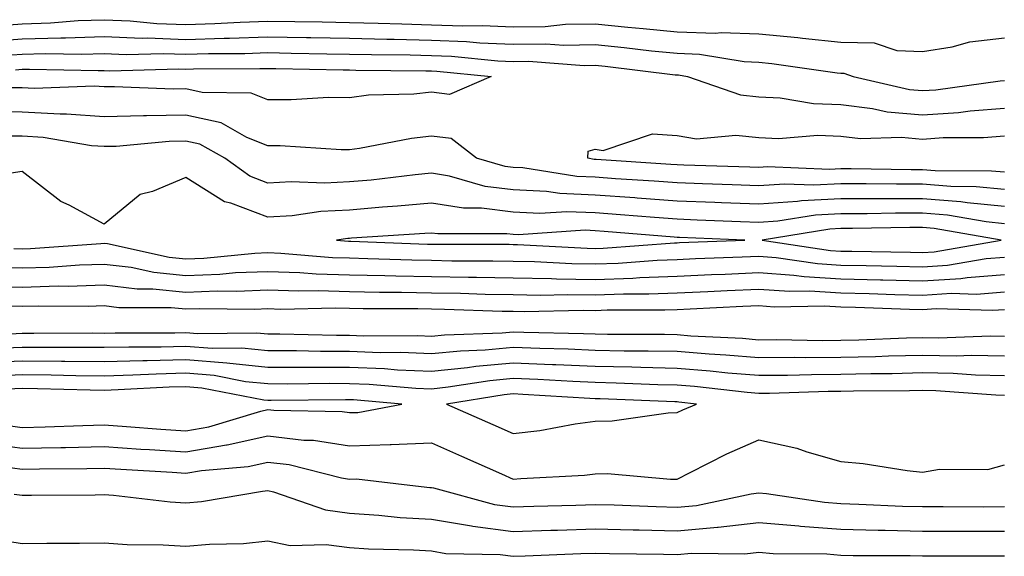
# Model space of a CAD drawing. Units: inches. Extents: x 979043 to 981683, y 7245098 to 7247738.
# Drawn here: x 980268 to 980388, y 7245733 to 7245799 of the extents above; entities that cross this region are included whole.
import ezdxf

# ---------------------------------------------------------------- set-up
doc = ezdxf.new("R2010")
doc.units = ezdxf.units.IN
doc.header["$MEASUREMENT"] = 0
doc.layers.add('Contour_97907245', color=7, linetype='Continuous', true_color=0xdd3f7c)

msp = doc.modelspace()

# ---------------------------------------------------------------- linework, layer by layer
at = {"layer": 'Contour_97907245'}
for points in [[(980264.2, 7245798.07, 3146), (980268.05, 7245798.35, 3146), (980271.52, 7245798.45, 3146), (980274.87, 7245798.74, 3146), (980278.05, 7245798.84, 3146), (980281.26, 7245798.71, 3146), (980284.51, 7245798.38, 3146), (980288.05, 7245798.26, 3146), (980291.6, 7245798.37, 3146), (980294.68, 7245798.55, 3146), (980298.05, 7245798.66, 3146), (980301.36, 7245798.61, 3146), (980304.7, 7245798.57, 3146), (980308.05, 7245798.52, 3146), (980311.54, 7245798.43, 3146), (980314.45, 7245798.32, 3146), (980318.05, 7245798.23, 3146), (980321.89, 7245798.08, 3146), (980324.27, 7245798.14, 3146), (980328.05, 7245797.98, 3146), (980331.95, 7245798.02, 3146), (980334.41, 7245798.28, 3146), (980338.05, 7245798.33, 3146), (980342.03, 7245797.94, 3146), (980343.92, 7245797.79, 3146), (980348.05, 7245797.36, 3146), (980352.75, 7245797.22, 3146), (980353.43, 7245797.3, 3146), (980358.05, 7245797.12, 3146), (980362.81, 7245796.68, 3146), (980363.38, 7245796.59, 3146), (980368.05, 7245796.11, 3146), (980372.15, 7245796.02, 3146), (980374.9, 7245795.07, 3146), (980378.05, 7245794.95, 3146), (980381.66, 7245795.53, 3146), (980383.83, 7245796.14, 3146), (980388.05, 7245796.65, 3146)], [(980263.78, 7245796.19, 3145), (980268.05, 7245796.5, 3145), (980272.77, 7245796.64, 3145), (980273.34, 7245796.63, 3145), (980278.05, 7245796.78, 3145), (980282.72, 7245796.59, 3145), (980283.36, 7245796.61, 3145), (980288.05, 7245796.44, 3145), (980292.72, 7245796.59, 3145), (980293.38, 7245796.59, 3145), (980298.05, 7245796.74, 3145), (980302.8, 7245796.67, 3145), (980303.31, 7245796.66, 3145), (980308.05, 7245796.59, 3145), (980312.6, 7245796.47, 3145), (980313.51, 7245796.46, 3145), (980318.05, 7245796.34, 3145), (980322.33, 7245796.2, 3145), (980323.94, 7245796.03, 3145), (980328.05, 7245795.87, 3145), (980332.04, 7245795.91, 3145), (980334.22, 7245795.75, 3145), (980338.05, 7245795.8, 3145), (980341.59, 7245795.46, 3145), (980344.92, 7245795.05, 3145), (980348.05, 7245794.74, 3145), (980350.78, 7245794.65, 3145), (980356.24, 7245793.73, 3145), (980358.05, 7245793.66, 3145), (980359.64, 7245793.51, 3145), (980367.61, 7245792.36, 3145), (980368.05, 7245792.32, 3145), (980368.44, 7245792.31, 3145), (980369.55, 7245791.92, 3145), (980376.45, 7245790.32, 3145), (980378.05, 7245790.18, 3145), (980379.68, 7245790.29, 3145), (980387.52, 7245791.39, 3145), (980388.05, 7245791.43, 3145)], [(980265.51, 7245794.46, 3144), (980268.05, 7245794.64, 3144), (980270.86, 7245794.73, 3144), (980275.34, 7245794.63, 3144), (980278.05, 7245794.71, 3144), (980280.74, 7245794.61, 3144), (980285.26, 7245794.71, 3144), (980288.05, 7245794.62, 3144), (980290.83, 7245794.7, 3144), (980295.25, 7245794.72, 3144), (980298.05, 7245794.82, 3144), (980300.9, 7245794.77, 3144), (980305.28, 7245794.69, 3144), (980308.05, 7245794.64, 3144), (980310.71, 7245794.58, 3144), (980315.43, 7245794.54, 3144), (980318.05, 7245794.47, 3144), (980320.51, 7245794.38, 3144), (980326.14, 7245793.83, 3144), (980328.05, 7245793.76, 3144), (980329.91, 7245793.78, 3144), (980336.71, 7245793.26, 3144), (980338.05, 7245793.28, 3144), (980339.29, 7245793.16, 3144), (980347.84, 7245792.13, 3144), (980348.05, 7245792.12, 3144), (980348.24, 7245792.11, 3144), (980349.35, 7245791.92, 3144), (980355.8, 7245789.67, 3144), (980358.05, 7245789.44, 3144), (980360.66, 7245789.31, 3144), (980364.73, 7245788.6, 3144), (980368.05, 7245788.47, 3144), (980371.95, 7245788.02, 3144), (980373.73, 7245787.6, 3144), (980378.05, 7245787.22, 3144), (980382.44, 7245787.53, 3144), (980383.86, 7245787.73, 3144), (980388.05, 7245788.06, 3144)], [(980267.24, 7245792.73, 3143), (980268.05, 7245792.79, 3143), (980268.95, 7245792.82, 3143), (980277.34, 7245792.63, 3143), (980278.05, 7245792.65, 3143), (980278.75, 7245792.62, 3143), (980287.14, 7245792.83, 3143), (980288.05, 7245792.8, 3143), (980288.96, 7245792.83, 3143), (980297.1, 7245792.87, 3143), (980298.05, 7245792.9, 3143), (980299.02, 7245792.89, 3143), (980307.25, 7245792.72, 3143), (980308.05, 7245792.71, 3143), (980308.82, 7245792.69, 3143), (980317.36, 7245792.61, 3143), (980318.05, 7245792.59, 3143), (980318.7, 7245792.57, 3143), (980325.34, 7245791.92, 3143), (980320.24, 7245789.73, 3143), (980318.05, 7245789.98, 3143), (980315.88, 7245789.75, 3143), (980310.36, 7245789.61, 3143), (980308.05, 7245789.32, 3143), (980305.46, 7245789.33, 3143), (980300.91, 7245789.06, 3143), (980298.05, 7245789.07, 3143), (980296.01, 7245789.88, 3143), (980290.02, 7245789.95, 3143), (980288.05, 7245790.39, 3143), (980286.49, 7245790.36, 3143), (980279.31, 7245790.66, 3143), (980278.05, 7245790.63, 3143), (980276.85, 7245790.72, 3143), (980269.53, 7245790.44, 3143), (980268.05, 7245790.52, 3143), (980266.66, 7245790.53, 3143)], [(980388.05, 7245778.12, 3144), (980384.58, 7245778.45, 3144), (980381.5, 7245778.47, 3144), (980378.05, 7245778.76, 3144), (980374.88, 7245778.75, 3144), (980371.16, 7245778.81, 3144), (980368.05, 7245778.81, 3144), (980364.76, 7245778.63, 3144), (980361.2, 7245778.77, 3144), (980358.05, 7245778.55, 3144), (980354.8, 7245778.67, 3144), (980351.17, 7245778.8, 3144), (980348.05, 7245778.91, 3144), (980345.25, 7245779.12, 3144), (980340.54, 7245779.43, 3144), (980338.05, 7245779.62, 3144), (980335.83, 7245779.7, 3144), (980329.22, 7245780.75, 3144), (980328.05, 7245780.81, 3144), (980327.06, 7245780.93, 3144), (980323.57, 7245781.92, 3144), (980320.46, 7245784.33, 3144), (980318.05, 7245784.61, 3144), (980315.62, 7245784.35, 3144), (980309.25, 7245783.12, 3144), (980308.05, 7245782.97, 3144), (980307, 7245782.97, 3144), (980299.58, 7245783.45, 3144), (980298.05, 7245783.45, 3144), (980295.5, 7245784.47, 3144), (980292.37, 7245786.24, 3144), (980288.05, 7245787.2, 3144), (980283.23, 7245787.1, 3144), (980282.85, 7245787.12, 3144), (980278.05, 7245786.99, 3144), (980273.46, 7245787.33, 3144), (980272.67, 7245787.3, 3144), (980268.05, 7245787.57, 3144), (980263.73, 7245787.6, 3144)], [(980388.05, 7245776.03, 3145), (980383.5, 7245776.47, 3145), (980382.74, 7245776.61, 3145), (980378.05, 7245776.99, 3145), (980368.05, 7245776.99, 3145), (980363.26, 7245776.71, 3145), (980362.77, 7245776.64, 3145), (980358.05, 7245776.31, 3145), (980353.48, 7245776.49, 3145), (980352.65, 7245776.52, 3145), (980348.05, 7245776.7, 3145), (980343.19, 7245777.06, 3145), (980342.89, 7245777.08, 3145), (980338.05, 7245777.44, 3145), (980333.74, 7245777.61, 3145), (980332.1, 7245777.87, 3145), (980328.05, 7245778.07, 3145), (980324.62, 7245778.49, 3145), (980320.24, 7245779.73, 3145), (980318.05, 7245780.09, 3145), (980316.04, 7245779.91, 3145), (980310.7, 7245779.27, 3145), (980308.05, 7245779.04, 3145), (980305.02, 7245778.89, 3145), (980300.91, 7245779.06, 3145), (980298.05, 7245778.89, 3145), (980295.85, 7245779.72, 3145), (980292.82, 7245781.92, 3145), (980289.77, 7245783.64, 3145), (980288.05, 7245784.03, 3145), (980285.99, 7245783.98, 3145), (980279.51, 7245783.38, 3145), (980278.05, 7245783.35, 3145), (980276.52, 7245783.45, 3145), (980270.6, 7245784.47, 3145), (980268.05, 7245784.63, 3145), (980265.34, 7245784.63, 3145)], [(980388.05, 7245780.21, 3143), (980386.49, 7245780.36, 3143), (980379.58, 7245780.39, 3143), (980378.05, 7245780.51, 3143), (980376.64, 7245780.51, 3143), (980369.33, 7245780.64, 3143), (980368.05, 7245780.64, 3143), (980366.69, 7245780.56, 3143), (980359.11, 7245780.86, 3143), (980358.05, 7245780.79, 3143), (980356.96, 7245780.83, 3143), (980348.87, 7245781.1, 3143), (980348.05, 7245781.13, 3143), (980347.31, 7245781.18, 3143), (980338.19, 7245781.78, 3143), (980338.05, 7245781.79, 3143), (980337.92, 7245781.79, 3143), (980337.15, 7245781.92, 3143), (980337.19, 7245782.78, 3143), (980338.05, 7245783.04, 3143), (980339.02, 7245782.89, 3143), (980345.07, 7245784.9, 3143), (980348.05, 7245784.71, 3143), (980350.44, 7245784.31, 3143), (980355.22, 7245784.75, 3143), (980358.05, 7245784.46, 3143), (980360.46, 7245784.33, 3143), (980365.24, 7245784.73, 3143), (980368.05, 7245784.62, 3143), (980370.47, 7245784.34, 3143), (980375.47, 7245784.5, 3143), (980378.05, 7245784.27, 3143), (980380.58, 7245784.45, 3143), (980385.49, 7245784.48, 3143), (980388.05, 7245784.68, 3143)], [(980388.05, 7245773.93, 3146), (980385.81, 7245774.16, 3146), (980381.11, 7245774.98, 3146), (980378.05, 7245775.22, 3146), (980374.75, 7245775.22, 3146), (980371.29, 7245775.16, 3146), (980368.05, 7245775.16, 3146), (980364.98, 7245774.99, 3146), (980360.37, 7245774.24, 3146), (980358.05, 7245774.09, 3146), (980355.8, 7245774.17, 3146), (980350.51, 7245774.38, 3146), (980348.05, 7245774.48, 3146), (980345.29, 7245774.68, 3146), (980341.16, 7245775.03, 3146), (980338.05, 7245775.26, 3146), (980334.57, 7245775.4, 3146), (980331.3, 7245775.17, 3146), (980328.05, 7245775.34, 3146), (980324.15, 7245775.82, 3146), (980321.95, 7245775.82, 3146), (980318.05, 7245776.45, 3146), (980313.91, 7245776.06, 3146), (980312.07, 7245775.94, 3146), (980308.05, 7245775.59, 3146), (980304.55, 7245775.42, 3146), (980301.03, 7245774.9, 3146), (980298.05, 7245774.72, 3146), (980293.53, 7245776.44, 3146), (980292.75, 7245776.62, 3146), (980288.05, 7245779.59, 3146), (980283.98, 7245777.85, 3146), (980282.48, 7245777.49, 3146), (980278.05, 7245773.86, 3146), (980273.78, 7245776.19, 3146), (980272.78, 7245776.65, 3146), (980268.05, 7245780.32, 3146), (980266.16, 7245780.03, 3146)], [(980267.03, 7245770.9, 3146), (980268.05, 7245770.88, 3146), (980269.07, 7245770.9, 3146), (980277.66, 7245771.53, 3146), (980278.05, 7245771.55, 3146), (980278.47, 7245771.5, 3146), (980285.99, 7245769.86, 3146), (980288.05, 7245769.65, 3146), (980290.23, 7245769.74, 3146), (980296.46, 7245770.33, 3146), (980298.05, 7245770.4, 3146), (980299.63, 7245770.34, 3146), (980305.94, 7245769.81, 3146), (980308.05, 7245769.75, 3146), (980310.27, 7245769.7, 3146), (980315.64, 7245769.51, 3146), (980318.05, 7245769.47, 3146), (980320.55, 7245769.42, 3146), (980325.54, 7245769.41, 3146), (980328.05, 7245769.37, 3146), (980330.65, 7245769.32, 3146), (980335.2, 7245769.07, 3146), (980338.05, 7245769.02, 3146), (980340.84, 7245769.13, 3146), (980345.61, 7245769.48, 3146), (980348.05, 7245769.58, 3146), (980350.3, 7245769.67, 3146), (980356.02, 7245769.89, 3146), (980358.05, 7245769.98, 3146), (980360.15, 7245769.82, 3146), (980365.2, 7245769.07, 3146), (980368.05, 7245768.89, 3146), (980371.15, 7245768.82, 3146), (980374.89, 7245768.76, 3146), (980378.05, 7245768.68, 3146), (980381.1, 7245768.87, 3146), (980385.82, 7245769.69, 3146), (980388.05, 7245769.86, 3146)], [(980264.76, 7245768.63, 3145), (980268.05, 7245768.54, 3145), (980271.33, 7245768.64, 3145), (980275.04, 7245768.91, 3145), (980278.05, 7245769.01, 3145), (980281.36, 7245768.61, 3145), (980284.13, 7245768, 3145), (980288.05, 7245767.61, 3145), (980292.2, 7245767.77, 3145), (980294.09, 7245767.96, 3145), (980298.05, 7245768.12, 3145), (980301.98, 7245767.99, 3145), (980303.96, 7245767.83, 3145), (980308.05, 7245767.7, 3145), (980312.35, 7245767.62, 3145), (980313.7, 7245767.57, 3145), (980318.05, 7245767.49, 3145), (980322.56, 7245767.41, 3145), (980323.54, 7245767.41, 3145), (980328.05, 7245767.33, 3145), (980332.73, 7245767.24, 3145), (980333.34, 7245767.21, 3145), (980338.05, 7245767.13, 3145), (980342.67, 7245767.3, 3145), (980343.49, 7245767.36, 3145), (980348.05, 7245767.55, 3145), (980352.25, 7245767.72, 3145), (980353.92, 7245767.79, 3145), (980358.05, 7245767.96, 3145), (980362.32, 7245767.65, 3145), (980363.6, 7245767.47, 3145), (980368.05, 7245767.19, 3145), (980372.9, 7245767.07, 3145), (980373.2, 7245767.07, 3145), (980378.05, 7245766.95, 3145), (980382.73, 7245767.24, 3145), (980383.51, 7245767.38, 3145), (980388.05, 7245767.73, 3145)], [(980263.66, 7245766.31, 3144), (980268.05, 7245766.2, 3144), (980272.46, 7245766.33, 3144), (980273.65, 7245766.32, 3144), (980278.05, 7245766.48, 3144), (980282.11, 7245765.98, 3144), (980284, 7245765.97, 3144), (980288.05, 7245765.58, 3144), (980291.85, 7245765.72, 3144), (980294.28, 7245765.69, 3144), (980298.05, 7245765.85, 3144), (980301.85, 7245765.72, 3144), (980304.19, 7245765.78, 3144), (980308.05, 7245765.66, 3144), (980311.72, 7245765.59, 3144), (980314.39, 7245765.58, 3144), (980318.05, 7245765.51, 3144), (980321.59, 7245765.46, 3144), (980324.62, 7245765.35, 3144), (980328.05, 7245765.29, 3144), (980331.36, 7245765.23, 3144), (980334.67, 7245765.3, 3144), (980338.05, 7245765.24, 3144), (980341.5, 7245765.37, 3144), (980344.6, 7245765.37, 3144), (980348.05, 7245765.51, 3144), (980351.8, 7245765.67, 3144), (980354.18, 7245765.79, 3144), (980358.05, 7245765.95, 3144), (980361.81, 7245765.68, 3144), (980364.25, 7245765.72, 3144), (980368.05, 7245765.48, 3144), (980371.53, 7245765.4, 3144), (980374.67, 7245765.3, 3144), (980378.05, 7245765.21, 3144), (980381.57, 7245765.44, 3144), (980384.63, 7245765.34, 3144), (980388.05, 7245765.6, 3144)], [(980266.06, 7245763.91, 3143), (980268.05, 7245763.85, 3143), (980270.05, 7245763.92, 3143), (980276.1, 7245763.87, 3143), (980278.05, 7245763.94, 3143), (980279.85, 7245763.72, 3143), (980286.25, 7245763.72, 3143), (980288.05, 7245763.54, 3143), (980289.73, 7245763.6, 3143), (980296.47, 7245763.5, 3143), (980298.05, 7245763.57, 3143), (980299.65, 7245763.52, 3143), (980306.3, 7245763.67, 3143), (980308.05, 7245763.62, 3143), (980309.71, 7245763.58, 3143), (980316.4, 7245763.57, 3143), (980318.05, 7245763.53, 3143), (980319.64, 7245763.51, 3143), (980326.7, 7245763.27, 3143), (980328.05, 7245763.25, 3143), (980329.36, 7245763.23, 3143), (980336.59, 7245763.38, 3143), (980338.05, 7245763.35, 3143), (980339.53, 7245763.4, 3143), (980346.56, 7245763.41, 3143), (980348.05, 7245763.47, 3143), (980349.67, 7245763.54, 3143), (980356.11, 7245763.86, 3143), (980358.05, 7245763.94, 3143), (980359.93, 7245763.8, 3143), (980366.07, 7245763.9, 3143), (980368.05, 7245763.78, 3143), (980369.87, 7245763.74, 3143), (980376.45, 7245763.52, 3143), (980378.05, 7245763.48, 3143), (980379.72, 7245763.59, 3143), (980386.61, 7245763.36, 3143), (980388.05, 7245763.47, 3143)], [(980388.05, 7245760.17, 3143), (980386.34, 7245760.21, 3143), (980380.01, 7245759.96, 3143), (980378.05, 7245759.99, 3143), (980376.07, 7245759.94, 3143), (980370.26, 7245759.71, 3143), (980368.05, 7245759.66, 3143), (980365.78, 7245759.65, 3143), (980360.23, 7245759.74, 3143), (980358.05, 7245759.73, 3143), (980356.03, 7245759.9, 3143), (980349.75, 7245760.22, 3143), (980348.05, 7245760.36, 3143), (980346.52, 7245760.39, 3143), (980339.56, 7245760.41, 3143), (980338.05, 7245760.44, 3143), (980336.62, 7245760.49, 3143), (980329.33, 7245760.64, 3143), (980328.05, 7245760.69, 3143), (980326.7, 7245760.57, 3143), (980319.63, 7245760.34, 3143), (980318.05, 7245760.17, 3143), (980316.37, 7245760.24, 3143), (980309.75, 7245760.22, 3143), (980308.05, 7245760.29, 3143), (980306.43, 7245760.3, 3143), (980299.53, 7245760.44, 3143), (980298.05, 7245760.45, 3143), (980296.71, 7245760.58, 3143), (980289.48, 7245760.49, 3143), (980288.05, 7245760.61, 3143), (980286.71, 7245760.58, 3143), (980279.4, 7245760.57, 3143), (980278.05, 7245760.53, 3143), (980276.68, 7245760.55, 3143), (980269.46, 7245760.51, 3143), (980268.05, 7245760.53, 3143), (980266.59, 7245760.46, 3143)], [(980388.05, 7245757.78, 3144), (980383.98, 7245757.85, 3144), (980382.19, 7245757.78, 3144), (980378.05, 7245757.85, 3144), (980373.88, 7245757.75, 3144), (980372.28, 7245757.69, 3144), (980368.05, 7245757.59, 3144), (980363.69, 7245757.56, 3144), (980362.39, 7245757.58, 3144), (980358.05, 7245757.55, 3144), (980354.03, 7245757.9, 3144), (980351.97, 7245758, 3144), (980348.05, 7245758.32, 3144), (980344.51, 7245758.38, 3144), (980341.58, 7245758.39, 3144), (980338.05, 7245758.47, 3144), (980334.74, 7245758.61, 3144), (980331.29, 7245758.68, 3144), (980328.05, 7245758.8, 3144), (980324.62, 7245758.49, 3144), (980321.58, 7245758.39, 3144), (980318.05, 7245758.03, 3144), (980314.32, 7245758.19, 3144), (980311.79, 7245758.18, 3144), (980308.05, 7245758.33, 3144), (980304.48, 7245758.35, 3144), (980301.57, 7245758.4, 3144), (980298.05, 7245758.42, 3144), (980294.88, 7245758.75, 3144), (980291.27, 7245758.7, 3144), (980288.05, 7245758.96, 3144), (980285.01, 7245758.88, 3144), (980281.09, 7245758.88, 3144), (980278.05, 7245758.8, 3144), (980274.96, 7245758.83, 3144), (980271.16, 7245758.81, 3144), (980268.05, 7245758.84, 3144), (980264.83, 7245758.7, 3144)], [(980388.05, 7245755.38, 3145), (980384.53, 7245755.44, 3145), (980381.77, 7245755.64, 3145), (980378.05, 7245755.71, 3145), (980374.35, 7245755.62, 3145), (980371.74, 7245755.61, 3145), (980368.05, 7245755.52, 3145), (980364.47, 7245755.5, 3145), (980361.54, 7245755.41, 3145), (980358.05, 7245755.39, 3145), (980354.27, 7245755.7, 3145), (980352.08, 7245755.95, 3145), (980348.05, 7245756.27, 3145), (980343.61, 7245756.36, 3145), (980342.54, 7245756.41, 3145), (980338.05, 7245756.5, 3145), (980333.26, 7245756.71, 3145), (980332.85, 7245756.72, 3145), (980328.05, 7245756.92, 3145), (980323.47, 7245756.5, 3145), (980322.47, 7245756.34, 3145), (980318.05, 7245755.88, 3145), (980313.91, 7245756.06, 3145), (980312.33, 7245756.2, 3145), (980308.05, 7245756.36, 3145), (980303.59, 7245756.38, 3145), (980302.5, 7245756.37, 3145), (980298.05, 7245756.39, 3145), (980293.07, 7245756.9, 3145), (980293.04, 7245756.91, 3145), (980288.05, 7245757.32, 3145), (980283.32, 7245757.19, 3145), (980282.78, 7245757.19, 3145), (980278.05, 7245757.07, 3145), (980273.25, 7245757.12, 3145), (980272.85, 7245757.12, 3145), (980268.05, 7245757.16, 3145), (980263.06, 7245756.93, 3145)], [(980388.05, 7245752.97, 3146), (980386.98, 7245752.99, 3146), (980379.67, 7245753.54, 3146), (980378.05, 7245753.57, 3146), (980376.44, 7245753.53, 3146), (980369.62, 7245753.49, 3146), (980368.05, 7245753.45, 3146), (980366.53, 7245753.44, 3146), (980359.35, 7245753.22, 3146), (980358.05, 7245753.21, 3146), (980356.64, 7245753.33, 3146), (980350.19, 7245754.06, 3146), (980348.05, 7245754.22, 3146), (980345.7, 7245754.27, 3146), (980340.61, 7245754.48, 3146), (980338.05, 7245754.54, 3146), (980335.32, 7245754.65, 3146), (980331.04, 7245754.91, 3146), (980328.05, 7245755.04, 3146), (980325.2, 7245754.77, 3146), (980320.09, 7245753.96, 3146), (980318.05, 7245753.75, 3146), (980316.15, 7245753.82, 3146), (980310.43, 7245754.3, 3146), (980308.05, 7245754.39, 3146), (980305.56, 7245754.41, 3146), (980300.49, 7245754.36, 3146), (980298.05, 7245754.37, 3146), (980295.33, 7245754.64, 3146), (980291.52, 7245755.39, 3146), (980288.05, 7245755.67, 3146), (980284.4, 7245755.57, 3146), (980281.56, 7245755.43, 3146), (980278.05, 7245755.33, 3146), (980274.6, 7245755.37, 3146), (980271.58, 7245755.45, 3146), (980268.05, 7245755.48, 3146), (980264.64, 7245755.33, 3146)], [(980265.53, 7245749.4, 3147), (980268.05, 7245749.07, 3147), (980270.84, 7245749.13, 3147), (980275.44, 7245749.31, 3147), (980278.05, 7245749.37, 3147), (980280.78, 7245749.19, 3147), (980284.97, 7245748.84, 3147), (980288.05, 7245748.64, 3147), (980290.84, 7245749.13, 3147), (980297.19, 7245751.06, 3147), (980298.05, 7245751.25, 3147), (980298.81, 7245751.16, 3147), (980307.14, 7245751.01, 3147), (980308.05, 7245750.87, 3147), (980309.07, 7245750.9, 3147), (980314.43, 7245751.92, 3147), (980308.54, 7245752.41, 3147), (980308.05, 7245752.43, 3147), (980307.54, 7245752.43, 3147), (980298.47, 7245752.34, 3147), (980298.05, 7245752.35, 3147), (980297.58, 7245752.39, 3147), (980289.99, 7245753.86, 3147), (980288.05, 7245754.02, 3147), (980286, 7245753.97, 3147), (980279.77, 7245753.64, 3147), (980278.05, 7245753.59, 3147), (980276.36, 7245753.61, 3147), (980269.92, 7245753.79, 3147), (980268.05, 7245753.8, 3147), (980266.25, 7245753.72, 3147)], [(980263.29, 7245747.16, 3146), (980268.05, 7245746.52, 3146), (980272.75, 7245746.62, 3146), (980273.34, 7245746.63, 3146), (980278.05, 7245746.72, 3146), (980282.55, 7245746.42, 3146), (980283.61, 7245746.36, 3146), (980288.05, 7245746.07, 3146), (980293.03, 7245746.94, 3146), (980293.08, 7245746.95, 3146), (980298.05, 7245748.03, 3146), (980302.46, 7245747.51, 3146), (980303.62, 7245747.49, 3146), (980308.05, 7245746.81, 3146), (980313.01, 7245746.96, 3146), (980313.11, 7245746.98, 3146), (980318.05, 7245747.19, 3146), (980321.7, 7245745.57, 3146), (980326.59, 7245743.38, 3146), (980328.05, 7245742.73, 3146), (980328.97, 7245742.84, 3146), (980336.73, 7245743.24, 3146), (980338.05, 7245743.41, 3146), (980339.57, 7245743.44, 3146), (980347.24, 7245742.73, 3146), (980348.05, 7245742.75, 3146), (980349.67, 7245743.54, 3146), (980354.13, 7245745.84, 3146), (980358.05, 7245747.56, 3146), (980362.67, 7245746.54, 3146), (980363.89, 7245746.08, 3146), (980368.05, 7245744.89, 3146), (980370.78, 7245744.65, 3146), (980376.17, 7245743.8, 3146), (980378.05, 7245743.61, 3146), (980380.1, 7245743.97, 3146), (980386.03, 7245743.94, 3146), (980388.05, 7245744.5, 3146)], [(980265.68, 7245744.29, 3145), (980268.05, 7245743.97, 3145), (980270.15, 7245744.02, 3145), (980275.93, 7245744.04, 3145), (980278.05, 7245744.09, 3145), (980280.08, 7245743.95, 3145), (980286.36, 7245743.61, 3145), (980288.05, 7245743.49, 3145), (980289.95, 7245743.82, 3145), (980295.67, 7245744.3, 3145), (980298.05, 7245744.83, 3145), (980300.65, 7245744.52, 3145), (980307.07, 7245742.9, 3145), (980308.05, 7245742.75, 3145), (980308.91, 7245742.78, 3145), (980316.11, 7245741.92, 3145), (980317.87, 7245741.74, 3145), (980318.05, 7245741.72, 3145), (980318.28, 7245741.69, 3145), (980325.77, 7245739.64, 3145), (980328.05, 7245739.35, 3145), (980330.54, 7245739.43, 3145), (980335.7, 7245739.57, 3145), (980338.05, 7245739.64, 3145), (980340.38, 7245739.59, 3145), (980345.52, 7245739.39, 3145), (980348.05, 7245739.32, 3145), (980350.43, 7245739.54, 3145), (980357.1, 7245740.97, 3145), (980358.05, 7245741.08, 3145), (980358.97, 7245741, 3145), (980366.05, 7245739.92, 3145), (980368.05, 7245739.76, 3145), (980370.27, 7245739.7, 3145), (980375.58, 7245739.45, 3145), (980378.05, 7245739.39, 3145), (980380.58, 7245739.39, 3145), (980385.51, 7245739.38, 3145), (980388.05, 7245739.39, 3145)], [(980267.06, 7245740.93, 3144), (980268.05, 7245740.78, 3144), (980269.18, 7245740.79, 3144), (980276.98, 7245740.85, 3144), (980278.05, 7245740.86, 3144), (980279.19, 7245740.78, 3144), (980286.11, 7245739.98, 3144), (980288.05, 7245739.86, 3144), (980289.94, 7245740.03, 3144), (980297.41, 7245741.28, 3144), (980298.05, 7245741.34, 3144), (980298.77, 7245741.2, 3144), (980305.11, 7245738.98, 3144), (980308.05, 7245738.59, 3144), (980311.61, 7245738.36, 3144), (980314.21, 7245738.08, 3144), (980318.05, 7245737.86, 3144), (980322.94, 7245737.03, 3144), (980323.12, 7245736.99, 3144), (980328.05, 7245736.34, 3144), (980332.63, 7245736.5, 3144), (980333.44, 7245736.53, 3144), (980338.05, 7245736.69, 3144), (980342.69, 7245736.56, 3144), (980343.42, 7245736.55, 3144), (980348.05, 7245736.42, 3144), (980353.01, 7245736.88, 3144), (980353.09, 7245736.88, 3144), (980358.05, 7245737.46, 3144), (980362.94, 7245737.03, 3144), (980363.13, 7245737, 3144), (980368.05, 7245736.62, 3144), (980372.63, 7245736.5, 3144), (980373.47, 7245736.5, 3144), (980378.05, 7245736.39, 3144), (980388.05, 7245736.39, 3144)], [(980264.51, 7245735.46, 3143), (980268.05, 7245734.89, 3143), (980271.04, 7245734.91, 3143), (980275.04, 7245734.93, 3143), (980278.05, 7245734.95, 3143), (980280.89, 7245734.76, 3143), (980285.26, 7245734.71, 3143), (980288.05, 7245734.55, 3143), (980290.93, 7245734.8, 3143), (980295.07, 7245734.9, 3143), (980298.05, 7245735.2, 3143), (980300.78, 7245734.65, 3143), (980305.19, 7245734.78, 3143), (980308.05, 7245734.4, 3143), (980310.37, 7245734.24, 3143), (980315.86, 7245734.11, 3143), (980318.05, 7245733.98, 3143), (980319.81, 7245733.68, 3143), (980326.43, 7245733.54, 3143), (980328.05, 7245733.33, 3143), (980329.51, 7245733.38, 3143), (980336.31, 7245733.66, 3143), (980338.05, 7245733.72, 3143), (980339.81, 7245733.68, 3143), (980346.4, 7245733.57, 3143), (980348.05, 7245733.53, 3143), (980349.82, 7245733.69, 3143), (980356.34, 7245733.63, 3143), (980358.05, 7245733.82, 3143), (980359.8, 7245733.67, 3143), (980366.36, 7245733.61, 3143), (980368.05, 7245733.48, 3143), (980369.57, 7245733.44, 3143), (980376.55, 7245733.42, 3143), (980378.05, 7245733.38, 3143), (980379.51, 7245733.38, 3143), (980386.57, 7245733.4, 3143), (980388.05, 7245733.4, 3143)]]:
    msp.add_polyline3d(points, dxfattribs=at)
for points in [[(980378.05, 7245770.41, 3147), (980379.48, 7245770.49, 3147), (980387.66, 7245771.92, 3147), (980379.48, 7245773.35, 3147), (980378.05, 7245773.46, 3147), (980376.51, 7245773.46, 3147), (980369.47, 7245773.34, 3147), (980368.05, 7245773.34, 3147), (980366.71, 7245773.26, 3147), (980358.44, 7245771.92, 3147), (980366.81, 7245770.68, 3147), (980368.05, 7245770.6, 3147), (980369.4, 7245770.57, 3147), (980376.58, 7245770.45, 3147)], [(980348.05, 7245771.61, 3147), (980348.34, 7245771.63, 3147), (980356.33, 7245771.92, 3147), (980348.37, 7245772.24, 3147), (980348.05, 7245772.25, 3147), (980347.69, 7245772.28, 3147), (980339.13, 7245773, 3147), (980338.05, 7245773.08, 3147), (980336.84, 7245773.13, 3147), (980328.7, 7245772.57, 3147), (980328.05, 7245772.6, 3147), (980327.27, 7245772.7, 3147), (980318.81, 7245772.68, 3147), (980318.05, 7245772.8, 3147), (980317.24, 7245772.73, 3147), (980308.28, 7245772.15, 3147), (980308.05, 7245772.13, 3147), (980307.84, 7245772.13, 3147), (980306.45, 7245771.92, 3147), (980307.92, 7245771.79, 3147), (980308.18, 7245771.79, 3147), (980317.58, 7245771.45, 3147), (980318.05, 7245771.44, 3147), (980318.54, 7245771.43, 3147), (980327.55, 7245771.42, 3147), (980328.05, 7245771.41, 3147), (980328.57, 7245771.4, 3147), (980337.06, 7245770.93, 3147), (980338.05, 7245770.91, 3147), (980339.02, 7245770.95, 3147), (980347.73, 7245771.6, 3147)], [(980348.05, 7245750.88, 3147), (980348.75, 7245751.22, 3147), (980350.45, 7245751.92, 3147), (980348.29, 7245752.16, 3147), (980348.05, 7245752.18, 3147), (980347.79, 7245752.18, 3147), (980338.68, 7245752.55, 3147), (980338.05, 7245752.57, 3147), (980337.38, 7245752.59, 3147), (980329.23, 7245753.1, 3147), (980328.05, 7245753.15, 3147), (980326.93, 7245753.04, 3147), (980319.9, 7245751.92, 3147), (980325.55, 7245749.42, 3147), (980328.05, 7245748.3, 3147), (980331.3, 7245748.67, 3147), (980335.62, 7245749.49, 3147), (980338.05, 7245749.81, 3147), (980340.12, 7245749.85, 3147), (980346.98, 7245750.85, 3147)]]:
    msp.add_polyline3d(points, close=True, dxfattribs=at)

doc.saveas('drawing.dxf')
